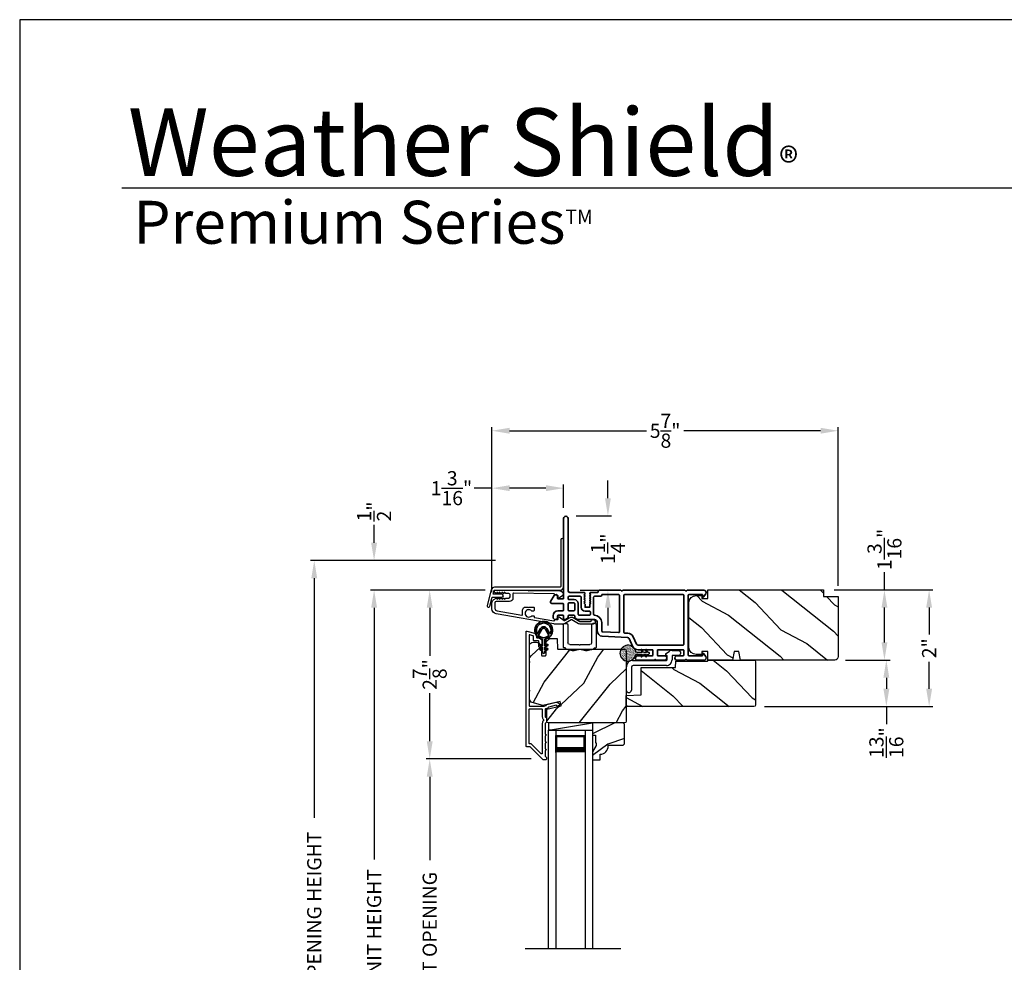
# Model space of a CAD drawing. Extents: x 0 to 136, y 0 to 44.
# Drawn here: x 0 to 17, y 28 to 44 of the extents above; entities that cross this region are included whole.
import ezdxf

# ---------------------------------------------------------------- set-up
doc = ezdxf.new("R2010")
doc.units = 0
doc.header["$LTSCALE"] = 2
doc.header["$MEASUREMENT"] = 0
doc.header["$PDMODE"] = 3
doc.layers.get('0').update_dxf_attribs({"linetype": 'CONTINUOUS'})
doc.layers.get('DEFPOINTS').update_dxf_attribs({"color": 3, "linetype": 'CONTINUOUS'})
doc.layers.add('Dim', color=7, linetype='CONTINUOUS')
doc.styles.add('Arial', font='arial.ttf')
doc.styles.get("Standard").update_dxf_attribs({"font": 'arial.ttf'})
doc.dimstyles.get("Standard").update_dxf_attribs({"dimtxt": 0.24, "dimasz": 0.3, "dimexe": 0.0625, "dimexo": 0.18, "dimgap": 0.09, "dimtad": 0, "dimdec": 4, "dimzin": 0, "dimdsep": 46, "dimlunit": 4, "dimtxsty": 'Standard', "dimcen": 0, "dimadec": 5, "dimazin": 0, "dimtfac": 1, "dimtdec": 4, "dimtofl": 0, "dimtmove": 0, "dimatfit": 3, "dimfxl": 1, "dimtolj": 1, "dimtzin": 0, "dimarcsym": 0})

# ---------------------------------------------------------------- blocks, each defined once
blk = doc.blocks.new('*D331')
at = {"layer": 'DEFPOINTS', "color": 0, "transparency": 16777216}
for p in [(5.998, 34.345), (8.056, 34.345), (7.512, 21.743)]:
    blk.add_point(p, dxfattribs=at)
at = {"layer": 'Dim', "color": 0, "lineweight": -2, "transparency": 16777216}
for p, q in [((7.876, 34.345), (5.936, 34.345)), ((5.998, 34.045), (5.998, 29.784)), ((5.998, 22.043), (5.998, 26.304)), ((7.332, 21.743), (5.936, 21.743))]:
    blk.add_line(p, q, dxfattribs=at)
at = {"layer": 'Dim', "color": 0, "transparency": 16777216}
for points in [[(5.948, 34.045), (6.048, 34.045), (5.998, 34.345)], [(5.948, 22.043), (6.048, 22.043), (5.998, 21.743)]]:
    blk.add_solid(points, dxfattribs=at)
at = {"layer": 'Dim', "color": 0, "transparency": 16777216, "insert": (5.998, 28.044), "char_height": 0.24, "attachment_point": 5, "rotation": 90}
blk.add_mtext('\\A1;JAMB / UNIT HEIGHT', dxfattribs=at)
blk = doc.blocks.new('*D332')
at = {"layer": 'DEFPOINTS', "color": 0, "transparency": 16777216}
for p in [(5.998, 34.846), (8.23, 34.846), (8.056, 34.345)]:
    blk.add_point(p, dxfattribs=at)
at = {"layer": 'Dim', "color": 0, "lineweight": -2, "transparency": 16777216}
for p, q in [((5.998, 35.146), (5.998, 35.447)), ((8.05, 34.846), (5.936, 34.846)), ((7.876, 34.345), (5.936, 34.345)), ((5.998, 34.045), (5.998, 33.745))]:
    blk.add_line(p, q, dxfattribs=at)
at = {"layer": 'Dim', "color": 0, "transparency": 16777216}
for points in [[(5.948, 35.146), (6.048, 35.146), (5.998, 34.846)], [(5.948, 34.045), (6.048, 34.045), (5.998, 34.345)]]:
    blk.add_solid(points, dxfattribs=at)
at = {"layer": 'Dim', "color": 0, "transparency": 16777216, "insert": (5.998, 35.676), "char_height": 0.24, "attachment_point": 5, "rotation": 90}
blk.add_mtext('\\A1;{\\H1x;\\S1/2;}"', dxfattribs=at)
blk = doc.blocks.new('*D333')
at = {"layer": 'DEFPOINTS', "color": 0, "transparency": 16777216}
for p in [(4.985, 34.846), (8.23, 34.846), (8.053, 21.741)]:
    blk.add_point(p, dxfattribs=at)
at = {"layer": 'Dim', "color": 0, "lineweight": -2, "transparency": 16777216}
for p, q in [((8.05, 34.846), (4.923, 34.846)), ((4.985, 34.546), (4.985, 30.491)), ((4.985, 22.041), (4.985, 26.097)), ((7.873, 21.741), (4.923, 21.741))]:
    blk.add_line(p, q, dxfattribs=at)
at = {"layer": 'Dim', "color": 0, "transparency": 16777216}
for points in [[(4.935, 34.546), (5.035, 34.546), (4.985, 34.846)], [(4.935, 22.041), (5.035, 22.041), (4.985, 21.741)]]:
    blk.add_solid(points, dxfattribs=at)
at = {"layer": 'Dim', "color": 0, "transparency": 16777216, "insert": (4.985, 28.294), "char_height": 0.24, "attachment_point": 5, "rotation": 90}
blk.add_mtext('\\A1;ROUGH OPENING HEIGHT', dxfattribs=at)
blk = doc.blocks.new('A$C3ADC6B63')
for p, q in [((0.829, 0.286), (0.829, 0.672)), ((0.914, 0.672), (0.914, 0.276)), ((0.236, 0.256), (0.799, 0.256)), ((0.809, 0.171), (0.236, 0.171)), ((0, 0.025), (0, 0.06)), ((0.025, 0.085), (0.13, 0.085)), ((0.14, 0.095), (0.14, 0.161)), ((0.249, 0.061), (0.192, 0.018)), ((0.226, 0.161), (0.226, 0.094)), ((0.14, 0), (0.025, 0))]:
    blk.add_line(p, q)
for centre, radius, start, end in [((0.872, 0.672), 0.0426, 0, 180), ((0.236, 0.161), 0.0953, 89.9998, 179.9999), ((0.236, 0.161), 0.01, 89.9966, 180.0013), ((0.799, 0.286), 0.0301, 270.0006, 359.9994), ((0.809, 0.276), 0.105, 270.0001, 0.0001), ((0.025, 0.06), 0.0251, 89.9991, 180.0008), ((0.025, 0.025), 0.0251, 180.0015, 269.9986), ((0.13, 0.095), 0.01, 270.0026, 359.9982), ((0.14, 0.085), 0.0853, 270.0005, 307.4449), ((0.236, 0.094), 0.01, 179.9982, 257.1638), ((0.226, 0.05), 0.0351, 47.741, 77.1576), ((0.243, 0.069), 0.01, 307.4452, 47.7377)]:
    blk.add_arc(centre, radius, start, end)
blk = doc.blocks.new('*D334')
at = {"layer": 'DEFPOINTS', "color": 0, "transparency": 16777216}
for p in [(9.24, 35.6), (9.955, 35.6), (9.308, 34.346)]:
    blk.add_point(p, dxfattribs=at)
at = {"layer": 'Dim', "color": 0, "lineweight": -2, "transparency": 16777216}
for p, q in [((9.955, 35.9), (9.955, 36.2)), ((9.42, 35.6), (10.017, 35.6)), ((9.488, 34.346), (10.017, 34.346)), ((9.955, 34.046), (9.955, 33.746))]:
    blk.add_line(p, q, dxfattribs=at)
at = {"layer": 'Dim', "color": 0, "transparency": 16777216}
for points in [[(9.905, 35.9), (10.005, 35.9), (9.955, 35.6)], [(9.905, 34.046), (10.005, 34.046), (9.955, 34.346)]]:
    blk.add_solid(points, dxfattribs=at)
at = {"layer": 'Dim', "color": 0, "transparency": 16777216, "insert": (9.955, 35.044), "char_height": 0.24, "attachment_point": 5, "rotation": 90}
blk.add_mtext('\\A1;1{\\H1x;\\S1/4;}"', dxfattribs=at)
blk = doc.blocks.new('*D261')
at = {"layer": 'DEFPOINTS', "color": 0, "transparency": 16777216}
for p in [(8.056, 34.345), (6.939, 31.486), (8.835, 31.486)]:
    blk.add_point(p, dxfattribs=at)
at = {"layer": 'Dim', "color": 0, "lineweight": -2, "transparency": 16777216}
for p, q in [((7.876, 34.345), (6.877, 34.345)), ((6.939, 34.045), (6.939, 33.233)), ((6.939, 31.786), (6.939, 32.598)), ((8.655, 31.486), (6.877, 31.486))]:
    blk.add_line(p, q, dxfattribs=at)
at = {"layer": 'Dim', "color": 0, "transparency": 16777216}
for points in [[(6.889, 34.045), (6.989, 34.045), (6.939, 34.345)], [(6.889, 31.786), (6.989, 31.786), (6.939, 31.486)]]:
    blk.add_solid(points, dxfattribs=at)
at = {"layer": 'Dim', "color": 0, "transparency": 16777216, "insert": (6.939, 32.916), "char_height": 0.24, "attachment_point": 5, "rotation": 90}
blk.add_mtext('\\A1;2{\\H1x;\\S7/8;}"', dxfattribs=at)
blk = doc.blocks.new('*D263')
at = {"layer": 'DEFPOINTS', "color": 0, "transparency": 16777216}
for p in [(6.939, 31.486), (8.835, 31.486), (8.862, 24.616)]:
    blk.add_point(p, dxfattribs=at)
at = {"layer": 'Dim', "color": 0, "lineweight": -2, "transparency": 16777216}
for p, q in [((8.655, 31.486), (6.877, 31.486)), ((6.939, 31.186), (6.939, 29.776)), ((6.939, 24.916), (6.939, 26.327)), ((8.682, 24.616), (6.877, 24.616))]:
    blk.add_line(p, q, dxfattribs=at)
at = {"layer": 'Dim', "color": 0, "transparency": 16777216}
for points in [[(6.889, 31.186), (6.989, 31.186), (6.939, 31.486)], [(6.889, 24.916), (6.989, 24.916), (6.939, 24.616)]]:
    blk.add_solid(points, dxfattribs=at)
at = {"layer": 'Dim', "color": 0, "transparency": 16777216, "insert": (6.939, 28.051), "char_height": 0.24, "attachment_point": 5, "rotation": 90}
blk.add_mtext('\\A1;DAYLIGHT OPENING', dxfattribs=at)
blk = doc.blocks.new('A$C670A160E')
h = blk.add_hatch()
h.set_pattern_fill('AR-SAND', color=256, scale=0.01, angle=90)
h.set_pattern_definition([(127.5, (9.122958, -27.001731), (-0.019268238, -0.000629934), [0, -0.0152, 0, -0.017, 0, -0.01625]), (97.5, (9.122958, -27.00173), (-0.02822146, 0.017697767), [0, -0.0082, 0, -0.0137, 0, -0.00525]), (57.5, (9.122958, -27.01403), (-5.6591e-05, 0.031141419), [0, -0.005, 0, -0.018, 0, -0.0235]), (47.5, (9.122958, -27.01403), (-0.008776756, 0.030061266), [0, -0.0025, 0, -0.0118, 0, -0.0135])])
edge = h.paths.add_edge_path()
edge.add_arc((0.135, 0.135), 0.135, 98.4528, 441.5472)
edge.add_arc((0.135, 0.145), 0.126, 440.9231, 459.0769)
for p, q in [((0.121, 0.476), (0.078, 0.452)), ((0.121, 0.401), (0.078, 0.376)), ((0.089, 0.433), (0.121, 0.452)), ((0.089, 0.358), (0.121, 0.377)), ((0.121, 0.487), (0.121, 0.476)), ((0.121, 0.452), (0.121, 0.401)), ((0.121, 0.377), (0.121, 0.29)), ((0.15, 0.476), (0.15, 0.487)), ((0.193, 0.452), (0.15, 0.476)), ((0.15, 0.452), (0.182, 0.433)), ((0.15, 0.401), (0.15, 0.452)), ((0.193, 0.376), (0.15, 0.401)), ((0.15, 0.377), (0.182, 0.358)), ((0.15, 0.29), (0.15, 0.377)), ((0.116, 0.281), (0.116, 0.269)), ((0.119, 0.286), (0.117, 0.285)), ((0.154, 0.285), (0.152, 0.286)), ((0.155, 0.269), (0.155, 0.281))]:
    blk.add_line(p, q)
for centre, radius, start, end in [((0.135, 0.487), 0.0145, 359.9996, 180.0004), ((0.083, 0.443), 0.0105, 119.9976, 300.0025), ((0.083, 0.367), 0.0105, 119.9976, 300.0026), ((0.188, 0.443), 0.0105, 239.9975, 60.0024), ((0.188, 0.367), 0.0105, 239.9974, 60.0024), ((0.135, 0.135), 0.135, 98.4528, 81.5472), ((0.121, 0.281), 0.00501, 129.9935, 180.0124), ((0.116, 0.29), 0.00502, 310.0501, 359.9566), ((0.155, 0.29), 0.00501, 179.9884, 230.0049), ((0.15, 0.281), 0.00501, 359.9876, 50.0065)]:
    blk.add_arc(centre, radius, start, end)
blk = doc.blocks.new('A$C718876F9')
at = {"color": 7, "linetype": 'Continuous', "lineweight": 35}
for points in [[(1.25, 1.182), (1.25, 0.831, 0.414206), (1.27, 0.811), (1.275, 0.811, -0.414217), (1.29, 0.796), (1.29, 0.681, 0.414244), (1.305, 0.666), (1.307, 0.666), (1.322, 0.681), (1.337, 0.666), (1.351, 0.681), (1.366, 0.666), (1.381, 0.681), (1.396, 0.666), (1.411, 0.681), (1.426, 0.666), (1.44, 0.681), (1.455, 0.666), (1.47, 0.681), (1.485, 0.666), (1.54, 0.666), (1.54, 0.586), (1.485, 0.586), (1.47, 0.571), (1.455, 0.586), (1.44, 0.571), (1.426, 0.586), (1.411, 0.571), (1.396, 0.586), (1.381, 0.571), (1.366, 0.586), (1.351, 0.571), (1.337, 0.586), (1.322, 0.571), (1.307, 0.586), (1.305, 0.586, 0.414244), (1.29, 0.571), (1.29, 0.329, -0.414206), (1.26, 0.299), (0.037, 0.299, 1.000014), (0.037, 0.224), (1.385, 0.224, -0.414217), (1.4, 0.209), (1.4, 0.134, -0.414214), (1.385, 0.119), (1.355, 0.119, 0.767322), (1.34, 0.063), (1.445, 0.003, 0.577345), (1.475, 0.02), (1.475, 0.209, -0.414217), (1.49, 0.224), (1.585, 0.224, -0.414217), (1.6, 0.209), (1.6, 0.129, 0.414211), (1.685, 0.044), (1.71, 0.044, 0.414203), (1.75, 0.084), (1.75, 0.089, 0.414206), (1.72, 0.119), (1.69, 0.119, -0.414214), (1.675, 0.134), (1.675, 0.209, -0.414217), (1.69, 0.224), (1.74, 0.224, 0.414198), (1.75, 0.234), (1.75, 0.238, 0.140562), (1.745, 0.254), (1.722, 0.292, 0.258606), (1.709, 0.299), (1.69, 0.299, -0.414207), (1.675, 0.314), (1.675, 0.399, -0.414214), (1.69, 0.414), (1.709, 0.414, 0.258588), (1.722, 0.421), (1.745, 0.459, 0.140562), (1.75, 0.475), (1.75, 0.744, -0.414222), (1.8, 0.794), (1.945, 0.794, 0.398127), (2.03, 0.875), (2.054, 1.305, -0.276546), (2.071, 1.331), (2.197, 1.39, 0.291473), (2.258, 1.485), (2.258, 1.72, -0.414242), (2.273, 1.735), (2.348, 1.735, -0.414203), (2.363, 1.72), (2.363, 1.47, 0.414208), (2.393, 1.44), (2.408, 1.44, 0.414227), (2.438, 1.47), (2.438, 1.746, 0.267976), (2.43, 1.759, -0.57734), (2.43, 1.785, 0.267976), (2.438, 1.798), (2.438, 1.934, 1.000003), (2.363, 1.934), (2.363, 1.825, -0.414203), (2.348, 1.81), (2.273, 1.81, -0.414242), (2.258, 1.825), (2.258, 2.244, -0.414241), (2.273, 2.259), (2.348, 2.259, -0.414202), (2.363, 2.244), (2.363, 2.144, 1.000003), (2.438, 2.144), (2.438, 2.27, 0.267978), (2.43, 2.283, -0.577339), (2.43, 2.309, 0.267978), (2.438, 2.322), (2.438, 2.597, 0.606819), (2.375, 2.63), (2.322, 2.593, 0.733246), (2.328, 2.575), (2.358, 2.575, -0.414248), (2.363, 2.57), (2.363, 2.349, -0.414201), (2.348, 2.334), (1.34, 2.334, -0.414213), (1.325, 2.349), (1.325, 2.57, -0.414132), (1.33, 2.575), (1.36, 2.575, 0.733247), (1.366, 2.593), (1.313, 2.63, 0.606817), (1.25, 2.597), (1.25, 2.322, 0.267911), (1.257, 2.309, -0.577339), (1.257, 2.283, 0.26791), (1.25, 2.27), (1.25, 1.234, 0.267909), (1.257, 1.221, -0.57734), (1.257, 1.195, 0.267913)], [(1.97, 1.154, 0.430499), (1.955, 1.17), (1.34, 1.17, 0.414217), (1.325, 1.155), (1.325, 0.871, -0.414226), (1.355, 0.841), (1.355, 0.746, 0.414217), (1.37, 0.731), (1.66, 0.731, 0.410198), (1.675, 0.746, -0.410178), (1.8, 0.869), (1.94, 0.869, 0.398129), (1.955, 0.883)]]:
    blk.add_lwpolyline(points, format="xyb", close=True, dxfattribs=at)
for points in [[(2.183, 2.244, 0.414202), (2.168, 2.259), (1.34, 2.259, 0.414213), (1.325, 2.244), (1.325, 1.26, 0.414212), (1.34, 1.245), (1.961, 1.245, 0.398117), (1.976, 1.259), (1.979, 1.309, -0.276548), (2.039, 1.399), (2.166, 1.458, 0.291483), (2.183, 1.485), (2.183, 2.244)], [(1.37, 0.299), (1.395, 0.299, 0.414234), (1.41, 0.314), (1.41, 0.404, -0.41421), (1.475, 0.469), (1.655, 0.469, 0.258596), (1.668, 0.476), (1.673, 0.485, 0.140599), (1.675, 0.492), (1.675, 0.661, 0.414195), (1.66, 0.676), (1.62, 0.676, 0.414234), (1.605, 0.661), (1.605, 0.586, -0.41421), (1.54, 0.521), (1.37, 0.521, 0.414217), (1.355, 0.506), (1.355, 0.314, 0.414207), (1.37, 0.299)], [(1.585, 0.414), (1.48, 0.414, 0.414214), (1.465, 0.399), (1.465, 0.314, 0.414207), (1.48, 0.299), (1.585, 0.299, 0.414207), (1.6, 0.314), (1.6, 0.399, 0.414214), (1.585, 0.414)]]:
    blk.add_lwpolyline(points, format="xyb", dxfattribs=at)
blk.add_blockref('A$C670A160E', (2.183, 1.176))
blk = doc.blocks.new('*D276')
at = {"layer": 'DEFPOINTS', "color": 0, "transparency": 16777216}
for p in [(13.603, 34.348), (14.635, 34.348), (13.793, 33.16)]:
    blk.add_point(p, dxfattribs=at)
at = {"layer": 'Dim', "color": 0, "lineweight": -2, "transparency": 16777216}
for p, q in [((14.635, 34.348), (14.635, 34.648)), ((13.783, 34.348), (14.698, 34.348)), ((14.635, 33.46), (14.635, 34.048)), ((13.973, 33.16), (14.698, 33.16))]:
    blk.add_line(p, q, dxfattribs=at)
at = {"layer": 'Dim', "color": 0, "transparency": 16777216}
for points in [[(14.585, 34.048), (14.685, 34.048), (14.635, 34.348)], [(14.585, 33.46), (14.685, 33.46), (14.635, 33.16)]]:
    blk.add_solid(points, dxfattribs=at)
at = {"layer": 'Dim', "color": 0, "transparency": 16777216, "insert": (14.635, 35.033), "char_height": 0.24, "attachment_point": 5, "rotation": 90}
blk.add_mtext('\\A1;1{\\H1x;\\S3/16;}"', dxfattribs=at)
blk = doc.blocks.new('*D277')
at = {"layer": 'DEFPOINTS', "color": 0, "transparency": 16777216}
for p in [(13.793, 33.16), (12.424, 32.374), (14.667, 32.374)]:
    blk.add_point(p, dxfattribs=at)
at = {"layer": 'Dim', "color": 0, "lineweight": -2, "transparency": 16777216}
for p, q in [((13.973, 33.16), (14.729, 33.16)), ((14.667, 32.86), (14.667, 32.674)), ((12.604, 32.374), (14.729, 32.374)), ((14.667, 32.374), (14.667, 32.074))]:
    blk.add_line(p, q, dxfattribs=at)
at = {"layer": 'Dim', "color": 0, "transparency": 16777216}
for points in [[(14.617, 32.86), (14.717, 32.86), (14.667, 33.16)], [(14.617, 32.674), (14.717, 32.674), (14.667, 32.374)]]:
    blk.add_solid(points, dxfattribs=at)
at = {"layer": 'Dim', "color": 0, "transparency": 16777216, "insert": (14.667, 31.763), "char_height": 0.24, "attachment_point": 5, "rotation": 90}
blk.add_mtext('\\A1;{\\H1x;\\S13/16;}"', dxfattribs=at)
blk = doc.blocks.new('*D278')
at = {"layer": 'DEFPOINTS', "color": 0, "transparency": 16777216}
for p in [(7.992, 37.042), (13.853, 34.238), (7.992, 34.131)]:
    blk.add_point(p, dxfattribs=at)
at = {"layer": 'Dim', "color": 0, "lineweight": -2, "transparency": 16777216}
for p, q in [((7.992, 34.311), (7.992, 37.104)), ((8.292, 37.042), (10.608, 37.042)), ((13.553, 37.042), (11.238, 37.042)), ((13.853, 34.418), (13.853, 37.104))]:
    blk.add_line(p, q, dxfattribs=at)
at = {"layer": 'Dim', "color": 0, "transparency": 16777216}
for points in [[(8.292, 37.092), (8.292, 36.992), (7.992, 37.042)], [(13.553, 37.092), (13.553, 36.992), (13.853, 37.042)]]:
    blk.add_solid(points, dxfattribs=at)
at = {"layer": 'Dim', "color": 0, "transparency": 16777216, "insert": (10.923, 37.042), "char_height": 0.24, "attachment_point": 5}
blk.add_mtext('\\A1;5{\\H1x;\\S7/8;}"', dxfattribs=at)
blk = doc.blocks.new('*D279')
at = {"layer": 'DEFPOINTS', "color": 0, "transparency": 16777216}
for p in [(7.992, 36.07), (9.206, 35.557), (7.992, 34.131)]:
    blk.add_point(p, dxfattribs=at)
at = {"layer": 'Dim', "color": 0, "lineweight": -2, "transparency": 16777216}
for p, q in [((7.992, 36.07), (7.692, 36.07)), ((7.992, 34.311), (7.992, 36.133)), ((8.906, 36.07), (8.292, 36.07)), ((9.206, 35.737), (9.206, 36.133))]:
    blk.add_line(p, q, dxfattribs=at)
at = {"layer": 'Dim', "color": 0, "transparency": 16777216}
for points in [[(8.292, 36.12), (8.292, 36.02), (7.992, 36.07)], [(8.906, 36.12), (8.906, 36.02), (9.206, 36.07)]]:
    blk.add_solid(points, dxfattribs=at)
at = {"layer": 'Dim', "color": 0, "transparency": 16777216, "insert": (7.307, 36.07), "char_height": 0.24, "attachment_point": 5}
blk.add_mtext('\\A1;1{\\H1x;\\S3/16;}"', dxfattribs=at)
blk = doc.blocks.new('*D280')
at = {"layer": 'DEFPOINTS', "color": 0, "transparency": 16777216}
for p in [(13.603, 34.348), (12.424, 32.374), (15.391, 32.374)]:
    blk.add_point(p, dxfattribs=at)
at = {"layer": 'Dim', "color": 0, "lineweight": -2, "transparency": 16777216}
for p, q in [((13.783, 34.348), (15.454, 34.348)), ((15.391, 34.048), (15.391, 33.591)), ((15.391, 32.674), (15.391, 33.131)), ((12.604, 32.374), (15.454, 32.374))]:
    blk.add_line(p, q, dxfattribs=at)
at = {"layer": 'Dim', "color": 0, "transparency": 16777216}
for points in [[(15.341, 34.048), (15.441, 34.048), (15.391, 34.348)], [(15.341, 32.674), (15.441, 32.674), (15.391, 32.374)]]:
    blk.add_solid(points, dxfattribs=at)
at = {"layer": 'Dim', "color": 0, "transparency": 16777216, "insert": (15.391, 33.361), "char_height": 0.24, "attachment_point": 5, "rotation": 90}
blk.add_mtext('\\A1;2"', dxfattribs=at)
blk = doc.blocks.new('A$C73754B14')
for p, q in [((2.046, 1.47), (2.046, -2.23)), ((2.171, 1.47), (2.046, 1.47)), ((2.171, 1.47), (2.171, -2.23)), ((2.171, 1.095), (2.171, 1.381)), ((2.171, 1.381), (2.671, 1.381)), ((2.671, 1.47), (2.671, -2.23)), ((2.671, 1.47), (2.796, 1.47)), ((2.671, 1.381), (2.671, 1.381)), ((2.671, 1.381), (2.671, 1.094)), ((2.796, 1.47), (2.796, -2.23))]:
    blk.add_line(p, q)
for points, const_width in [([(2.186, 1.381), (2.186, 1.139)], 0.03), ([(2.186, 1.365), (2.656, 1.365)], 0.03), ([(2.656, 1.381), (2.656, 1.139)], 0.03), ([(2.171, 1.139), (2.671, 1.139)], 0.09)]:
    blk.add_lwpolyline(points, dxfattribs=dict(const_width=const_width))
blk = doc.blocks.new('A$C003C651C')
for p, q in [((0, 0.02), (0, 0.402)), ((0.031, 0.412), (0.01, 0.412)), ((0.041, 0.427), (0.041, 0.422)), ((0.051, 0.437), (0.511, 0.437)), ((0.11, 0.357), (0.264, 0.357)), ((0.298, 0.357), (0.452, 0.357)), ((0.521, 0.427), (0.521, 0.422)), ((0.531, 0.412), (0.552, 0.412)), ((0.562, 0.402), (0.562, 0.02)), ((0.08, 0.02), (0.08, 0.327)), ((0.482, 0.02), (0.482, 0.327)), ((0.02, 0), (0.06, 0)), ((0.542, 0), (0.502, 0))]:
    blk.add_line(p, q)
for centre, radius, start, end in [((0.01, 0.402), 0.01, 90, 180), ((0.031, 0.422), 0.01, 270, 0), ((0.051, 0.427), 0.01, 90, 180), ((0.11, 0.327), 0.03, 90, 180), ((0.264, 0.367), 0.01, 270, 330), ((0.281, 0.357), 0.01, 30, 150), ((0.298, 0.367), 0.01, 210, 270), ((0.452, 0.327), 0.03, 0, 90), ((0.511, 0.427), 0.01, 360, 90), ((0.531, 0.422), 0.01, 180, 270), ((0.552, 0.402), 0.01, 0, 90), ((0.02, 0.02), 0.02, 180, 270), ((0.06, 0.02), 0.02, 270, 0), ((0.502, 0.02), 0.02, 180, 270), ((0.542, 0.02), 0.02, 270, 0)]:
    blk.add_arc(centre, radius, start, end)
blk = doc.blocks.new('A$Cafdcb3b8')
at = {"color": 7, "linetype": 'Continuous', "lineweight": 35}
for points in [[(0.132, 0.128), (0.092, 0.152, 0.999978), (0.082, 0.134), (0.132, 0.105), (0.132, 0.058), (0.092, 0.081, 1.000037), (0.082, 0.064), (0.132, 0.035), (0.132, 0.017, 1.000004), (0.167, 0.017), (0.167, 0.035), (0.218, 0.064, 1.000039), (0.208, 0.081), (0.167, 0.058), (0.167, 0.105), (0.218, 0.134, 0.999981), (0.208, 0.152), (0.167, 0.128), (0.167, 0.233, -0.364455), (0.176, 0.242, 11.544322), (0.124, 0.242, -0.364437), (0.132, 0.233)], [(0.265, 0.342, 1.497261), (0.035, 0.342, 0.621751), (0.052, 0.341), (0.098, 0.42, -0.577337), (0.202, 0.42), (0.247, 0.341, 0.621751)], [(0.236, 0.31, -0.351505), (0.234, 0.298, -0.389138), (0.065, 0.298, -0.351505), (0.064, 0.31), (0.12, 0.408, -0.577347), (0.18, 0.408)]]:
    blk.add_lwpolyline(points, format="xyb", close=True, dxfattribs=at)

msp = doc.modelspace()

# ---------------------------------------------------------------- hatches: boundary and pattern name
h = msp.add_hatch()
h.set_pattern_fill('WOOD2', color=256, angle=115, style=0)
h.set_pattern_definition([(331.8699, (-253.19887, -44.0601), (-3.08047044, 1.87368671), [0.5, -4.5]), (321.5651, (-253.18055, -43.38953), (1.3289269, -0.4836882), [1.118034, -1.118034]), (313.4349, (-252.7274, -43.17823), (1.75154305, -1.38999838), [0.632456, -2.529822])])
edge = h.paths.add_edge_path()
edge.add_arc((13.79327, 33.21973), 0.06, 270, 360, ccw=False)
edge.add_line((13.79327, 33.15973), (12.19807, 33.15973))
edge.add_line((12.19807, 33.15973), (12.17251, 33.30473))
edge.add_line((12.17251, 33.30473), (12.08984, 33.30473))
edge.add_line((12.08984, 33.30473), (12.06427, 33.15973))
edge.add_line((12.06427, 33.15973), (11.64627, 33.15973))
edge.add_line((11.64627, 33.15973), (11.64627, 33.30473))
edge.add_line((11.64627, 33.30473), (11.54627, 33.30473))
edge.add_line((11.54627, 33.30473), (11.54627, 33.25373))
edge.add_line((11.54627, 33.25373), (11.45027, 33.25373))
edge.add_arc((11.45027, 33.37873), 0.125, 180, 270, ccw=False)
edge.add_line((11.32527, 33.37873), (11.32527, 34.12873))
edge.add_arc((11.45027, 34.12873), 0.125, 90, 180, ccw=False)
edge.add_line((11.45027, 34.25373), (11.54627, 34.25373))
edge.add_line((11.54627, 34.25373), (11.54627, 34.20273))
edge.add_line((11.54627, 34.20273), (11.64627, 34.20273))
edge.add_line((11.64627, 34.20273), (11.64627, 34.34773))
edge.add_line((11.64627, 34.34773), (13.60327, 34.34773))
edge.add_line((13.60327, 34.34773), (13.60327, 34.23773))
edge.add_line((13.60327, 34.23773), (13.85327, 34.23773))
edge.add_line((13.85327, 34.23773), (13.85327, 33.21973))
h = msp.add_hatch()
h.set_pattern_fill('WOOD2', color=256, angle=205, style=0)
h.set_pattern_definition([(61.8699, (-252.06342, -45.08875), (-1.87368671, -3.08047044), [0.5, -4.5]), (51.5651, (-252.734, -45.07042), (0.4836882, 1.3289269), [1.118034, -1.118034]), (43.4349, (-252.9453, -44.61727), (1.38999838, 1.75154305), [0.632456, -2.529822])])
edge = h.paths.add_edge_path()
edge.add_line((8.69036, 33.46466), (8.74876, 33.46466))
edge.add_arc((8.74876, 33.43466), 0.03, 2.000932, 89.999637, ccw=False)
edge.add_line((8.77875, 33.43571), (8.78037, 33.38931))
edge.add_arc((8.79036, 33.38966), 0.01, 182.003309, 270.000141)
edge.add_line((8.79036, 33.37966), (8.81936, 33.37966))
edge.add_arc((8.81936, 33.36966), 0.01, 0.006796, 89.993204, ccw=False)
edge.add_line((8.82936, 33.36966), (8.82936, 33.24466))
edge.add_arc((8.83936, 33.24466), 0.01, 179.99532, 270.002999)
edge.add_line((8.83936, 33.23466), (8.89736, 33.23466))
edge.add_arc((8.89736, 33.24466), 0.01, 269.99532, 360.00468)
edge.add_line((8.90736, 33.24466), (8.90736, 33.51766))
edge.add_arc((8.91736, 33.51766), 0.01, 90.008477, 179.993204, ccw=False)
edge.add_line((8.91736, 33.52766), (9.08658, 33.52766))
edge.add_arc((9.08658, 33.51766), 0.01, 1.994734, 90.000914, ccw=False)
edge.add_line((9.09658, 33.51801), (9.10237, 33.35232))
edge.add_arc((9.11236, 33.35266), 0.01, 181.994734, 270.000914)
edge.add_line((9.11236, 33.34266), (9.26918, 33.34266))
edge.add_arc((9.26919, 33.2827), 0.05997, 74.474215, 90.006475, ccw=False)
edge.add_line((9.28524, 33.34048), (9.3513, 33.32212))
edge.add_arc((9.36736, 33.37992), 0.05999, 254.4724, 285.5276)
edge.add_line((9.38342, 33.32212), (9.44948, 33.34048))
edge.add_arc((9.46553, 33.2827), 0.05997, 89.993525, 105.525785, ccw=False)
edge.add_line((9.46554, 33.34266), (9.49207, 33.34266))
edge.add_arc((9.49207, 33.28268), 0.05998, 74.496659, 90.001916, ccw=False)
edge.add_line((9.50811, 33.34048), (9.57432, 33.32212))
edge.add_arc((9.59036, 33.37993), 0.06, 254.498645, 285.501355)
edge.add_line((9.60639, 33.32212), (9.67261, 33.34048))
edge.add_arc((9.68864, 33.28268), 0.05998, 90, 105.503341, ccw=False)
edge.add_line((9.68864, 33.34266), (10.23536, 33.34266))
edge.add_arc((10.23536, 33.31266), 0.03, 0.001625, 89.999495, ccw=False)
edge.add_line((10.26536, 33.31266), (10.26536, 32.12766))
edge.add_arc((10.23536, 32.12766), 0.03, 270.000505, 359.999495, ccw=False)
edge.add_line((10.23536, 32.09766), (8.94936, 32.09766))
edge.add_arc((8.94936, 32.12766), 0.03, 180.001222, 269.998778, ccw=False)
edge.add_line((8.91936, 32.12766), (8.91936, 32.32908))
edge.add_line((8.91936, 32.32908), (9.16236, 32.38518))
edge.add_line((9.16236, 32.38518), (9.14481, 32.46118))
edge.add_line((9.14481, 32.46118), (8.85236, 32.39366))
edge.add_line((8.85236, 32.39366), (8.67483, 32.44123))
edge.add_arc((8.69036, 32.49919), 0.06, 179.99876, 255.000705, ccw=False)
edge.add_line((8.63036, 32.49919), (8.63036, 33.40466))
edge.add_arc((8.69036, 33.40466), 0.06, 90.000266, 179.999734, ccw=False)
h = msp.add_hatch()
h.set_pattern_fill('WOOD2', color=256, angle=115, style=0)
h.set_pattern_definition([(331.8699, (-83.19883, -44.05708), (-3.08047044, 1.8736867), [0.5, -4.5]), (321.5651, (-83.1805, -43.3865), (1.3289269, -0.4836882), [1.118034, -1.118034]), (313.4349, (-82.72735, -43.1752), (1.75154305, -1.3899984), [0.632456, -2.529822])])
edge = h.paths.add_edge_path()
edge.add_line((11.65436, 33.15973), (12.42436, 33.15973))
edge.add_arc((12.42436, 33.12973), 0.03, 0, 90, ccw=False)
edge.add_line((12.45436, 33.12973), (12.45436, 32.40373))
edge.add_arc((12.42436, 32.40373), 0.03, -90, 0, ccw=False)
edge.add_line((12.42436, 32.37373), (10.28536, 32.37373))
edge.add_line((10.28536, 32.37373), (10.26536, 32.39373))
edge.add_line((10.26536, 32.39373), (10.26536, 32.56173))
edge.add_line((10.26536, 32.56173), (10.51736, 32.57053))
edge.add_line((10.51736, 32.57053), (10.51736, 33.03473))
edge.add_line((10.51736, 33.03473), (11.09936, 33.03473))
edge.add_line((11.09936, 33.03473), (11.10336, 33.14473))
edge.add_line((11.10336, 33.14473), (11.64177, 33.14473))
edge.add_line((11.64177, 33.14473), (11.65436, 33.15973))
h = msp.add_hatch()
h.set_pattern_fill('WOOD2', color=256, scale=0.75, pattern_type=2)
h.set_pattern_definition([(216.8699, (-236.79879, -43.26339), (2.24999994, 1.50000009), [0.375, -3.375]), (206.5651, (-236.3488, -43.4884), (-0.74999937, -0.750001), [0.8385255, -0.8385255]), (198.4349, (-236.3488, -43.8634), (-1.50000033, -0.7499988), [0.474342, -1.8973665])])
edge = h.paths.add_edge_path()
edge.add_line((10.21436, 32.09766), (9.69536, 32.09766))
edge.add_line((9.69536, 32.09766), (9.69536, 31.88666))
edge.add_line((9.69536, 31.88666), (9.74236, 31.88666))
edge.add_line((9.74236, 31.88666), (9.74236, 31.76166))
edge.add_line((9.74236, 31.76166), (9.75836, 31.76166))
edge.add_line((9.75836, 31.76166), (9.75836, 31.71466))
edge.add_line((9.75836, 31.71466), (9.69536, 31.60554))
edge.add_line((9.69536, 31.60554), (9.69536, 31.47266))
edge.add_line((9.69536, 31.47266), (9.82536, 31.47266))
edge.add_line((9.82536, 31.47266), (9.82536, 31.56666))
edge.add_arc((9.82036, 31.70657), 0.14, 272.046713, 360)
edge.add_line((9.96036, 31.70657), (9.96036, 31.72266))
edge.add_line((9.96036, 31.72266), (10.21436, 31.72266))
edge.add_line((10.21436, 31.72266), (10.23436, 31.74266))
edge.add_line((10.23436, 31.74266), (10.23436, 32.07766))
edge.add_line((10.23436, 32.07766), (10.21436, 32.09766))

# ---------------------------------------------------------------- linework, layer by layer
for p, q in [((32.63307, 41.15009), (1.72875, 41.15009)), ((8.94936, 32.09766), (8.94936, 31.97266)), ((8.94936, 31.97266), (9.69536, 32.09766)), ((8.94936, 31.97266), (9.69536, 31.97266)), ((10.17278, 28.27315), (8.55346, 28.27315))]:
    msp.add_line(p, q)
msp.add_lwpolyline([(0, 44.00001), (0, 0), (34.00001, 0), (34.00001, 44.00001)], close=True)
for points in [[(9.15603, 35.19464), (9.15603, 34.40464, -0.41421356), (9.14603, 34.39464), (8.03803, 34.39464, 0.33945426), (7.98008, 34.35017), (7.90932, 34.08611, 1), (7.95762, 34.07317), (7.9982, 34.22464), (8.1602, 34.22464, 1), (8.1602, 34.27464), (8.0116, 34.27464), (8.02837, 34.33723, -0.33945426), (8.03803, 34.34464), (9.14603, 34.34464, 0.41421356), (9.20603, 34.40464), (9.20603, 35.19464, 1)], [(8.05619, 34.34469), (8.34798, 34.34469), (8.60689, 34.34053), (8.61689, 34.33037), (8.62689, 34.34021), (9.14291, 34.33193, -0.40951982), (9.19703, 34.27693), (9.19703, 34.27345, -0.25050833), (9.18369, 34.24851), (9.12664, 34.21039, -0.60481733), (9.11108, 34.21887), (9.11154, 34.24742, 0.41421356), (9.1017, 34.25758), (9.05971, 34.25825, -0.41421356), (9.04987, 34.26841), (9.04995, 34.27341, 0.41421356), (9.04011, 34.28357), (8.35814, 34.29452, 0.41892293), (8.34798, 34.28452), (8.34798, 34.20969, -0.41421356), (8.29198, 34.15369), (8.06498, 34.15369, 0.41421356), (8.04198, 34.13069), (8.04198, 34.03602, 0.36397023), (8.07917, 33.9917), (8.49758, 33.91792, 0.46630766), (8.50932, 33.92777), (8.50932, 34.003, -0.41421356), (8.56432, 34.058), (8.60698, 34.058), (8.61698, 34.048), (8.62698, 34.058), (8.69432, 34.058, -0.41421356), (8.70432, 34.048), (8.70432, 33.99934, -0.41421356), (8.69432, 33.98934), (8.66602, 33.98934, 2.86416244), (8.66602, 33.91134), (8.69432, 33.91134, -0.41421356), (8.70432, 33.90134), (8.70432, 33.88986, 0.36397023), (8.71258, 33.88001), (9.03924, 33.82242, 0.46630766), (9.05098, 33.83226), (9.05098, 33.83469, -0.41421356), (9.06098, 33.84469), (9.10298, 33.84469, 0.41421356), (9.11298, 33.85469), (9.11298, 33.88324, -0.60808674), (9.12875, 33.89141), (9.21449, 33.8309, 0.29248166), (9.22526, 33.83041), (9.31498, 33.88221, -0.26794919), (9.36498, 33.88221), (9.4796, 33.81603, 0.1316525), (9.4846, 33.81469), (9.66036, 33.81469, 0.3075529), (9.66966, 33.821, -1.88830727), (9.70452, 33.76969), (9.48326, 33.76969, -0.1316525), (9.45826, 33.77639), (9.34498, 33.84179, 0.26794919), (9.33498, 33.84179), (9.2217, 33.77639, -0.1316525), (9.1967, 33.76969), (9.05952, 33.76969, -0.04366094), (9.04129, 33.77128), (8.06222, 33.94392, -0.36397023), (7.99198, 34.02763), (7.99198, 34.13141, -0.26794919), (8.02348, 34.18597), (8.06098, 34.20762, -0.57735027), (8.07298, 34.20069), (8.07298, 34.1903), (8.10298, 34.20762, -0.57735027), (8.11498, 34.20069), (8.11498, 34.1903), (8.14498, 34.20762, -0.57735027), (8.15698, 34.20069), (8.15698, 34.1903), (8.18698, 34.20762, -0.57735027), (8.19898, 34.20069), (8.19898, 34.1903), (8.22898, 34.20762, -0.1316525), (8.23298, 34.20869), (8.27798, 34.20869, 0.41421356), (8.29798, 34.22869), (8.29798, 34.26869, 0.41421356), (8.27798, 34.28869), (8.23298, 34.28869, -0.1316525), (8.22898, 34.28976), (8.19898, 34.30708), (8.19898, 34.29669, -0.57735027), (8.18698, 34.28976), (8.15698, 34.30708), (8.15698, 34.29669, -0.57735027), (8.14498, 34.28976), (8.11498, 34.30708), (8.11498, 34.29669, -0.57735027), (8.10298, 34.28976), (8.07298, 34.30708), (8.07298, 34.29669, -0.57735027), (8.06098, 34.28976), (8.04408, 34.29952, -0.76732699)], [(13.85327, 33.21973, -0.41421356), (13.79327, 33.15973), (12.19807, 33.15973), (12.17251, 33.30473), (12.08984, 33.30473), (12.06427, 33.15973), (11.64627, 33.15973), (11.64627, 33.30473), (11.54627, 33.30473), (11.54627, 33.25373), (11.45027, 33.25373, -0.41421356), (11.32527, 33.37873), (11.32527, 34.12873, -0.41421356), (11.45027, 34.25373), (11.54627, 34.25373), (11.54627, 34.20273), (11.64627, 34.20273), (11.64627, 34.34773), (13.60327, 34.34773), (13.60327, 34.23773), (13.85327, 34.23773)], [(8.57036, 31.70266), (8.57036, 33.64266, -0.49314543), (8.58295, 33.65232), (8.73695, 33.61106, -0.33945426), (8.74436, 33.6014), (8.74436, 33.54766, 0.41421356), (8.75436, 33.53766), (8.77436, 33.53766, -0.41421356), (8.83436, 33.47766), (8.83436, 33.42766, -0.76732699), (8.80637, 33.42016), (8.7857, 33.45597, -0.1316525), (8.78436, 33.46097), (8.78436, 33.47766, 0.41421356), (8.77436, 33.48766), (8.70436, 33.48766, -0.41421356), (8.69436, 33.49766), (8.69436, 33.56303, 0.33945426), (8.68695, 33.57269), (8.63295, 33.58716, 0.49314543), (8.62036, 33.5775), (8.62036, 33.14465, -0.57735027), (8.62036, 33.11001), (8.62036, 32.66032, -0.57735027), (8.62036, 32.62568), (8.62036, 32.39266, 0.41421356), (8.63036, 32.38266), (8.87565, 32.38266, 0.05678412), (8.8779, 32.38292), (8.9034, 32.38881, 0.19891237), (8.90963, 32.39325), (8.91734, 32.4056, -0.19891237), (8.92358, 32.41004), (9.07661, 32.44537, -0.41421356), (9.13657, 32.4079), (9.13796, 32.40191, -0.41421356), (9.13046, 32.38992), (9.09149, 32.38092), (9.0901, 32.38691, 0.41421356), (9.07811, 32.39441), (8.955, 32.36598, 0.19891237), (8.94877, 32.36154), (8.94106, 32.34919, -0.19891237), (8.93483, 32.34475), (8.90175, 32.33711, 0.34921563), (8.894, 32.32737), (8.894, 32.20204, 0.41421356), (8.904, 32.19204), (8.905, 32.19204, -0.41421356), (8.915, 32.18204), (8.915, 32.10768, -0.37039498), (8.90651, 32.0978), (8.904, 32.0978, 0.41421356), (8.894, 32.0878), (8.894, 31.90766, -1), (8.894, 31.87766), (8.894, 31.78266, -1), (8.894, 31.75266), (8.894, 31.65766, -1), (8.894, 31.62766), (8.894, 31.53266, 0.41421356), (8.904, 31.52266), (8.90536, 31.52266, -0.41421356), (8.91536, 31.51266), (8.91536, 31.48266, -0.41421356), (8.90536, 31.47266), (8.861, 31.47266, -0.19891237), (8.85393, 31.47559), (8.63978, 31.68974, 0.19891237), (8.63271, 31.69266), (8.58036, 31.69266, -0.41421356)], [(8.90736, 33.24466), (8.90736, 33.51766, -0.41413549), (8.91736, 33.52766), (9.08658, 33.52766, -0.40405759), (9.09658, 33.51801), (9.10237, 33.35232, 0.40405759), (9.11236, 33.34266), (9.26918, 33.34266, -0.06787622), (9.28524, 33.34048), (9.3513, 33.32212, 0.13633935), (9.38342, 33.32212), (9.44948, 33.34048, -0.06787622), (9.46554, 33.34266), (9.49207, 33.34266, -0.06775786), (9.50811, 33.34048), (9.57432, 33.32212, 0.13610607), (9.60639, 33.32212), (9.67261, 33.34048, -0.06774946), (9.68864, 33.34266), (10.23536, 33.34266, -0.41420267), (10.26536, 33.31266), (10.26536, 32.12766, -0.4142084), (10.23536, 32.09766), (8.94936, 32.09766, -0.41420107), (8.91936, 32.12766), (8.91936, 32.32908), (9.16236, 32.38518), (9.14481, 32.46118), (8.85236, 32.39366), (8.67483, 32.44123, -0.33946373), (8.63036, 32.49919), (8.63036, 33.40466, -0.41421085), (8.69036, 33.46466), (8.74876, 33.46466, -0.40401965), (8.77875, 33.43571), (8.78037, 33.38931, 0.40401014), (8.79036, 33.37966), (8.81936, 33.37966, -0.41414408), (8.82936, 33.36966), (8.82936, 33.24466, 0.41425282), (8.83936, 33.23466), (8.89736, 33.23466, 0.41426141)], [(11.65436, 33.15973), (12.42436, 33.15973, -0.41421356), (12.45436, 33.12973), (12.45436, 32.40373, -0.41421356), (12.42436, 32.37373), (10.28536, 32.37373), (10.26536, 32.39373), (10.26536, 32.56173), (10.51736, 32.57053), (10.51736, 33.03473), (11.09936, 33.03473), (11.10336, 33.14473), (11.64177, 33.14473)], [(8.834, 32.33266, -0.41421356), (8.844, 32.32266), (8.844, 32.20192, 0.21921663), (8.865, 32.15633), (8.865, 32.13339, 0.21921663), (8.844, 32.0878), (8.844, 31.58037, -0.66817864), (8.82693, 31.5733), (8.6605, 31.73974, 0.19891237), (8.65342, 31.74266), (8.63036, 31.74266, -0.41421356), (8.62036, 31.75266), (8.62036, 32.32266, -0.41421356), (8.63036, 32.33266)], [(10.21436, 32.09766), (9.69536, 32.09766), (9.69536, 31.88666), (9.74236, 31.88666), (9.74236, 31.76166), (9.75836, 31.76166), (9.75836, 31.71466), (9.69536, 31.60554), (9.69536, 31.47266), (9.82536, 31.47266), (9.82536, 31.56666, 0.40378915), (9.96036, 31.70657), (9.96036, 31.72266), (10.21436, 31.72266), (10.23436, 31.74266), (10.23436, 32.07766)]]:
    msp.add_lwpolyline(points, format="xyb", close=True)

# ---------------------------------------------------------------- block references
for name, p, rotation in [('A$C718876F9', (8.98178, 35.59447), 270), ('A$C3ADC6B63', (11.18103, 33.32479), 180)]:
    msp.add_blockref(name, p, dxfattribs=dict(rotation=rotation))
for name, p in [('A$Cafdcb3b8', (8.71843, 33.27378)), ('A$C73754B14', (6.89977, 30.50283))]:
    msp.add_blockref(name, p)
at = {"xscale": -1, "rotation": 180}
msp.add_blockref('A$C003C651C', (9.19781, 33.77966), dxfattribs=at)

# ---------------------------------------------------------------- texts
at = {"insert": (1.83155, 42.5155), "char_height": 1.1411396, "width": 12.0761528, "attachment_point": 1}
msp.add_mtext('\\A1;Weather Shield{\\H0.4294x;\\S^ ®;}', dxfattribs=at)
at = {"insert": (1.92537, 40.9345), "char_height": 0.7272729, "width": 9.325886, "attachment_point": 1, "style": 'Arial'}
msp.add_mtext('\\A1;Premium Series{\\H0.33086x;\\STM^ ;}', dxfattribs=at)

# ---------------------------------------------------------------- dimensions: what is measured, and where the dimension line sits
at = {"layer": 'Dim'}
dim = msp.add_linear_dim(base=(7.99198, 37.04165), p1=(13.85327, 34.23773), p2=(7.99198, 34.13141), dimstyle='Standard', override={"dimpost": '\\X'}, dxfattribs=at)
dim.commit()
dim.dimension.update_dxf_attribs({"geometry": '*D278', "text_midpoint": (10.92262, 37.04165)})
dim = msp.add_linear_dim(base=(7.99198, 36.070013), p1=(9.206031, 35.556979), p2=(7.99198, 34.131407), dimstyle='Standard', override={"dimpost": '\\X'}, dxfattribs=at)
dim.commit()
dim.dimension.update_dxf_attribs({"geometry": '*D279', "text_midpoint": (7.30681, 36.070013), "dimtype": 160})
for base, p1, p2, override, picture, middle in [((9.95452, 35.59981), (9.30806, 34.34593), (9.24035, 35.59981), {"dimdec": 4, "dimrnd": 0.0005, "dimpost": '\\X', "dimtdec": 3, "dimtmove": 0}, '*D334', (9.95452, 35.04359)), ((5.99839, 34.84593), (8.05619, 34.34469), (8.23022, 34.84593), {"dimrnd": 0.0005, "dimpost": '\\X', "dimtdec": 3, "dimtmove": 0}, '*D332', (5.99839, 35.67633)), ((14.63521, 34.34773), (13.79327, 33.15973), (13.60327, 34.34773), {"dimpost": '\\X'}, '*D276', (14.63521, 35.0329)), ((14.66674, 32.37373), (13.79327, 33.15973), (12.42436, 32.37373), {"dimpost": '\\X'}, '*D277', (14.66674, 31.76346))]:
    dim = msp.add_linear_dim(base=base, p1=p1, p2=p2, angle=90, dimstyle='Standard', override=override, dxfattribs=at)
    dim.commit()
    dim.dimension.update_dxf_attribs({"geometry": picture, "text_midpoint": middle, "dimtype": 160})
for base, p1, p2, text, override, picture, middle in [((4.98505, 34.84593), (8.05296, 21.74139), (8.23022, 34.84593), 'ROUGH OPENING HEIGHT', {"dimdec": 4, "dimrnd": 0.0005, "dimpost": '\\X', "dimtdec": 3, "dimtmove": 0}, '*D333', (4.98505, 28.29366)), ((5.99839, 34.34469), (7.51196, 21.74312), (8.05619, 34.34469), 'JAMB / UNIT HEIGHT', {"dimdec": 4, "dimrnd": 0.0005, "dimpost": '\\X', "dimtdec": 3, "dimtmove": 0}, '*D331', (5.99839, 28.04391)), ((6.9391, 31.48639), (8.8623, 24.61639), (8.83466, 31.48639), 'DAYLIGHT OPENING', {"dimpost": '\\X'}, '*D263', (6.9391, 28.05139))]:
    dim = msp.add_linear_dim(base=base, p1=p1, p2=p2, angle=90, text=text, dimstyle='Standard', override=override, dxfattribs=at)
    dim.commit()
    dim.dimension.update_dxf_attribs({"geometry": picture, "text_midpoint": middle})
for base, p1, p2, picture, middle in [((6.9391, 31.48639), (8.05619, 34.34469), (8.83466, 31.48639), '*D261', (6.9391, 32.91554)), ((15.39131, 32.37373), (13.60327, 34.34773), (12.42436, 32.37373), '*D280', (15.39131, 33.36073))]:
    dim = msp.add_linear_dim(base=base, p1=p1, p2=p2, angle=90, dimstyle='Standard', override={"dimpost": '\\X'}, dxfattribs=at)
    dim.commit()
    dim.dimension.update_dxf_attribs({"geometry": picture, "text_midpoint": middle})

doc.saveas('drawing.dxf')
